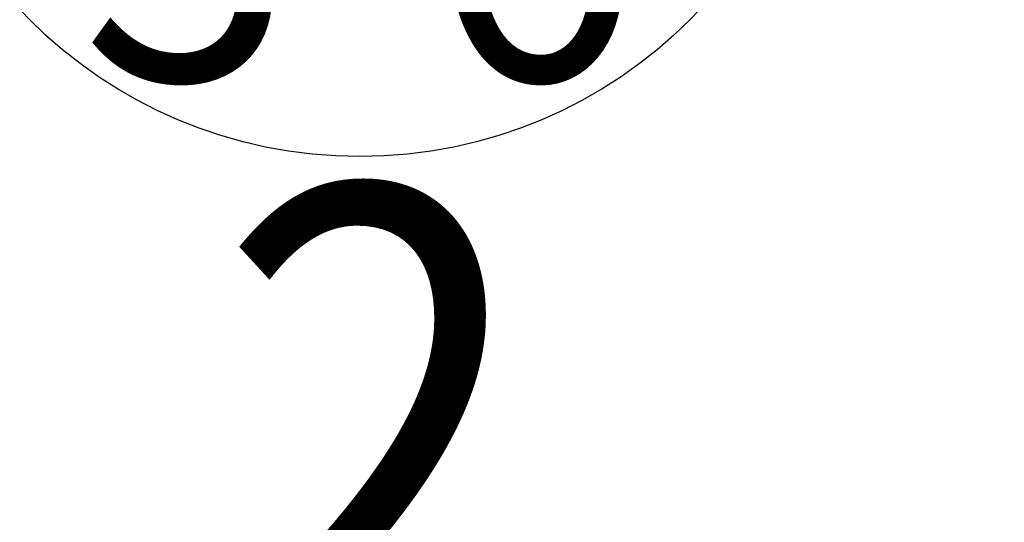
# Model space of a CAD drawing. Units: inches. Extents: x -80 to 274, y -96 to 125.
# Drawn here: x 31 to 50, y -6 to 3 of the extents above; entities that cross this region are included whole.
import ezdxf
from ezdxf.enums import TextEntityAlignment as Align

# ---------------------------------------------------------------- set-up
doc = ezdxf.new("R2010")
doc.units = ezdxf.units.IN
doc.header["$MEASUREMENT"] = 0
doc.set_wipeout_variables(frame=1)
doc.layers.add('CONSTRUCTION', color=30, linetype='Continuous', plot=False)
doc.layers.add('MARKERS', color=6, linetype='Continuous')
doc.layers.add('NG_TB', color=7, linetype='Continuous', lineweight=25)
doc.styles.add('ARIAL', font='arial.ttf')
doc.styles.add('ROMANS', font='romans.shx', dxfattribs={"height": 0.09375})

# ---------------------------------------------------------------- blocks, each defined once
blk = doc.blocks.new('*U39')
blk.add_circle((0, 0), 0.2674211223329479)
at = {"layer": 'CONSTRUCTION'}
blk.add_lwpolyline([(-1.400563340272922, 8.60409245497853), (8.974436659727079, 8.604092454978527), (8.974436659727075, -0.3959075450214753), (-1.400563340272925, -0.3959075450214726)], close=True, dxfattribs=at)
at = {"style": 'ROMANS'}
blk.add_attdef('DESCRIPTION', (0.3395248885824529, 0.03125), '', height=0.125, dxfattribs=at)
blk.add_attdef('DETAIL', text='', height=0.125, dxfattribs=at).set_placement((0, 0), align=Align.MIDDLE_CENTER)
blk = doc.blocks.new('*U37')
at = {"linetype": 'Continuous', "lineweight": -2, "transparency": 16777216}
blk.add_wipeout([(0.1875, 0), (0.1860215064964647, 0.023499981293306105), (0.18160934271161855, 0.04662935384340938), (0.1743330911040475, 0.06902335362837636), (0.1643075025082248, 0.09032881389407088), (0.1516906864453031, 0.11020973480483809), (0.1366816176415152, 0.1283525823616285), (0.11951699807787991, 0.14447123302045994), (0.10046752405856246, 0.15831148603162748), (0.07983361716845172, 0.16965507233737842), (0.057940686445303244, 0.17832309680534109), (0.03513399648482396, 0.18417885951162893), (0.011773222411746822, 0.18713001158030085), (-0.011773222411745728, 0.18713001158030096), (-0.03513399648482288, 0.18417885951162927), (-0.05794068644530219, 0.17832309680534153), (-0.07983361716845074, 0.16965507233737886), (-0.10046752405856152, 0.15831148603162803), (-0.11951699807787904, 0.14447123302046072), (-0.13668161764151437, 0.12835258236162939), (-0.15169068644530243, 0.11020973480483898), (-0.16430750250822423, 0.09032881389407194), (-0.17433309110404702, 0.06902335362837742), (-0.18160934271161827, 0.046629353843410604), (-0.18602150649646457, 0.023499981293307326), (-0.1875, 2.220446049250313e-16), (-0.18602150649646462, -0.023499981293306826), (-0.18160934271161835, -0.046629353843410104), (-0.17433309110404716, -0.06902335362837703), (-0.16430750250822446, -0.09032881389407155), (-0.15169068644530267, -0.11020973480483864), (-0.13668161764151465, -0.12835258236162914), (-0.11951699807787933, -0.1444712330204605), (-0.10046752405856182, -0.15831148603162787), (-0.07983361716845107, -0.16965507233737867), (-0.057940686445302564, -0.1783230968053413), (-0.03513399648482328, -0.18417885951162916), (-0.011773222411746179, -0.1871300115803009), (0.011773222411746324, -0.1871300115803009), (0.035133996484823425, -0.1841788595116291), (0.057940686445302675, -0.1783230968053413), (0.07983361716845115, -0.16965507233737864), (0.1004675240585619, -0.15831148603162778), (0.11951699807787933, -0.1444712330204605), (0.13668161764151465, -0.12835258236162914), (0.15169068644530265, -0.11020973480483875), (0.16430750250822443, -0.09032881389407166), (0.17433309110404713, -0.06902335362837708), (0.1816093427116183, -0.04662935384341027), (0.1860215064964646, -0.02349998129330705)], dxfattribs=at)
blk.add_circle((0, 2.081668171172169e-17), 0.1871300115803009, dxfattribs=at)
at = {"linetype": 'Continuous', "lineweight": -2, "transparency": 16777216, "style": 'ARIAL', "width": 0.9}
blk.add_attdef('ELEV', text='', height=0.09375, dxfattribs=at).set_placement((0, 0), align=Align.BOTTOM_CENTER)
blk.add_attdef('SHT', text='', height=0.09375, dxfattribs=at).set_placement((0, -0.03015953680900596), align=Align.TOP_CENTER)
blk = doc.blocks.new('*U32')
at = {"linetype": 'Continuous', "lineweight": -2, "transparency": 16777216}
blk.add_wipeout([(0.1875, 0), (0.1860215064964647, 0.023499981293306105), (0.18160934271161855, 0.04662935384340938), (0.1743330911040475, 0.06902335362837636), (0.1643075025082248, 0.09032881389407088), (0.1516906864453031, 0.11020973480483809), (0.1366816176415152, 0.1283525823616285), (0.11951699807787991, 0.14447123302045994), (0.10046752405856246, 0.15831148603162748), (0.07983361716845172, 0.16965507233737842), (0.057940686445303244, 0.17832309680534109), (0.03513399648482396, 0.18417885951162893), (0.011773222411746822, 0.18713001158030085), (-0.011773222411745728, 0.18713001158030096), (-0.03513399648482288, 0.18417885951162927), (-0.05794068644530219, 0.17832309680534153), (-0.07983361716845074, 0.16965507233737886), (-0.10046752405856152, 0.15831148603162803), (-0.11951699807787904, 0.14447123302046072), (-0.13668161764151437, 0.12835258236162939), (-0.15169068644530243, 0.11020973480483898), (-0.16430750250822423, 0.09032881389407194), (-0.17433309110404702, 0.06902335362837742), (-0.18160934271161827, 0.046629353843410604), (-0.18602150649646457, 0.023499981293307326), (-0.1875, 2.220446049250313e-16), (-0.18602150649646462, -0.023499981293306826), (-0.18160934271161835, -0.046629353843410104), (-0.17433309110404716, -0.06902335362837703), (-0.16430750250822446, -0.09032881389407155), (-0.15169068644530267, -0.11020973480483864), (-0.13668161764151465, -0.12835258236162914), (-0.11951699807787933, -0.1444712330204605), (-0.10046752405856182, -0.15831148603162787), (-0.07983361716845107, -0.16965507233737867), (-0.057940686445302564, -0.1783230968053413), (-0.03513399648482328, -0.18417885951162916), (-0.011773222411746179, -0.1871300115803009), (0.011773222411746324, -0.1871300115803009), (0.035133996484823425, -0.1841788595116291), (0.057940686445302675, -0.1783230968053413), (0.07983361716845115, -0.16965507233737864), (0.1004675240585619, -0.15831148603162778), (0.11951699807787933, -0.1444712330204605), (0.13668161764151465, -0.12835258236162914), (0.15169068644530265, -0.11020973480483875), (0.16430750250822443, -0.09032881389407166), (0.17433309110404713, -0.06902335362837708), (0.1816093427116183, -0.04662935384341027), (0.1860215064964646, -0.02349998129330705)], dxfattribs=at)
blk.add_hatch(color=256, dxfattribs=at).paths.add_polyline_path([(0.2812500000000001, -2.119138198253268e-14), (0.1875000000000001, -2.123301534595613e-14, -0.4142135623730951), (8.326672684689623e-17, -0.1875000000000214, -0.4142135623730951), (-0.1875000000000001, -2.13995487996499e-14), (-0.2812500000000001, -2.144118216307335e-14), (1.249000902703396e-16, -0.2812500000000214)])
blk.add_circle((0, 2.081668171172169e-17), 0.1871300115803009, dxfattribs=at)
at = {"linetype": 'Continuous', "lineweight": -2, "transparency": 16777216, "style": 'ARIAL', "width": 0.9}
blk.add_attdef('ELEV', text='', height=0.09375, dxfattribs=at).set_placement((0, 0), align=Align.BOTTOM_CENTER)
blk.add_attdef('SHT', text='', height=0.09375, dxfattribs=at).set_placement((0, -0.03015953680900596), align=Align.TOP_CENTER)
blk = doc.blocks.new('NG_TB_17x11_PROMO_TTL')
at = {"style": 'ROMANS'}
blk.add_attdef('SHEET', text='', height=0.125, dxfattribs=at).set_placement((5.562500000000004, 9.140354483428126), align=Align.MIDDLE_CENTER)
blk.add_attdef('REV', text='', height=0.046875, dxfattribs=at).set_placement((10.64707134496427, 0.4646201434369104), align=Align.BOTTOM_RIGHT)
blk = doc.blocks.new('*U125')
at = {"layer": 'CONSTRUCTION'}
blk.add_lwpolyline([(-1.400563340272922, 8.60409245497853), (8.974436659727079, 8.604092454978527), (8.974436659727075, -0.3959075450214753), (-1.400563340272925, -0.3959075450214726)], close=True, dxfattribs=at)
at = {"style": 'ROMANS'}
blk.add_attdef('DESCRIPTION', (0.3395248885824529, 0.03125), '', height=0.125, dxfattribs=at)
blk.add_attdef('DETAIL', text='', height=0.125, dxfattribs=at).set_placement((0, 0), align=Align.MIDDLE_CENTER)
blk = doc.blocks.new('*U29')
blk.add_wipeout([(0.1875, -1.1102230246251565e-16), (0.1860215064964647, 0.023499981293305994), (0.18160934271161855, 0.04662935384340927), (0.1743330911040475, 0.06902335362837625), (0.1643075025082248, 0.09032881389407077), (0.1516906864453031, 0.11020973480483798), (0.1366816176415152, 0.1283525823616284), (0.11951699807787991, 0.14447123302045983), (0.10046752405856246, 0.15831148603162737), (0.07983361716845172, 0.1696550723373783), (0.057940686445303244, 0.17832309680534097), (0.03513399648482396, 0.18417885951162882), (0.011773222411746822, 0.18713001158030074), (-0.011773222411745728, 0.18713001158030085), (-0.03513399648482288, 0.18417885951162916), (-0.05794068644530219, 0.17832309680534142), (-0.07983361716845074, 0.16965507233737875), (-0.10046752405856152, 0.15831148603162792), (-0.11951699807787904, 0.1444712330204606), (-0.13668161764151437, 0.12835258236162927), (-0.15169068644530243, 0.11020973480483887), (-0.16430750250822423, 0.09032881389407182), (-0.17433309110404702, 0.0690233536283773), (-0.18160934271161827, 0.04662935384341049), (-0.18602150649646457, 0.023499981293307215), (-0.1875, 1.1102230246251565e-16), (-0.18602150649646462, -0.023499981293306937), (-0.18160934271161835, -0.046629353843410215), (-0.17433309110404716, -0.06902335362837714), (-0.16430750250822446, -0.09032881389407166), (-0.15169068644530267, -0.11020973480483875), (-0.13668161764151465, -0.12835258236162925), (-0.11951699807787933, -0.1444712330204606), (-0.10046752405856182, -0.15831148603162798), (-0.07983361716845107, -0.16965507233737878), (-0.057940686445302564, -0.17832309680534142), (-0.03513399648482328, -0.18417885951162927), (-0.011773222411746179, -0.18713001158030101), (0.011773222411746324, -0.18713001158030101), (0.035133996484823425, -0.1841788595116292), (0.057940686445302675, -0.17832309680534142), (0.07983361716845115, -0.16965507233737875), (0.1004675240585619, -0.1583114860316279), (0.11951699807787933, -0.1444712330204606), (0.13668161764151465, -0.12835258236162925), (0.15169068644530265, -0.11020973480483887), (0.16430750250822443, -0.09032881389407177), (0.17433309110404713, -0.0690233536283772), (0.1816093427116183, -0.04662935384341038), (0.1860215064964646, -0.02349998129330716)])
blk.add_circle((0, -5.551115123125783e-17), 0.1875)
at = {"style": 'ARIAL'}
blk.add_attdef('DTL_NO', text='', height=0.09375, dxfattribs=at).set_placement((0, -5.551115123125783e-17), align=Align.BOTTOM_CENTER)
at = {"style": 'ARIAL', "width": 0.9}
blk.add_attdef('SHT_NO', text='', height=0.09375, dxfattribs=at).set_placement((0, -0.02382707863053568), align=Align.TOP_CENTER)
blk = doc.blocks.new('*U30')
blk.add_wipeout([(0.1875, -1.1102230246251565e-16), (0.1860215064964647, 0.023499981293305994), (0.18160934271161855, 0.04662935384340927), (0.1743330911040475, 0.06902335362837625), (0.1643075025082248, 0.09032881389407077), (0.1516906864453031, 0.11020973480483798), (0.1366816176415152, 0.1283525823616284), (0.11951699807787991, 0.14447123302045983), (0.10046752405856246, 0.15831148603162737), (0.07983361716845172, 0.1696550723373783), (0.057940686445303244, 0.17832309680534097), (0.03513399648482396, 0.18417885951162882), (0.011773222411746822, 0.18713001158030074), (-0.011773222411745728, 0.18713001158030085), (-0.03513399648482288, 0.18417885951162916), (-0.05794068644530219, 0.17832309680534142), (-0.07983361716845074, 0.16965507233737875), (-0.10046752405856152, 0.15831148603162792), (-0.11951699807787904, 0.1444712330204606), (-0.13668161764151437, 0.12835258236162927), (-0.15169068644530243, 0.11020973480483887), (-0.16430750250822423, 0.09032881389407182), (-0.17433309110404702, 0.0690233536283773), (-0.18160934271161827, 0.04662935384341049), (-0.18602150649646457, 0.023499981293307215), (-0.1875, 1.1102230246251565e-16), (-0.18602150649646462, -0.023499981293306937), (-0.18160934271161835, -0.046629353843410215), (-0.17433309110404716, -0.06902335362837714), (-0.16430750250822446, -0.09032881389407166), (-0.15169068644530267, -0.11020973480483875), (-0.13668161764151465, -0.12835258236162925), (-0.11951699807787933, -0.1444712330204606), (-0.10046752405856182, -0.15831148603162798), (-0.07983361716845107, -0.16965507233737878), (-0.057940686445302564, -0.17832309680534142), (-0.03513399648482328, -0.18417885951162927), (-0.011773222411746179, -0.18713001158030101), (0.011773222411746324, -0.18713001158030101), (0.035133996484823425, -0.1841788595116292), (0.057940686445302675, -0.17832309680534142), (0.07983361716845115, -0.16965507233737875), (0.1004675240585619, -0.1583114860316279), (0.11951699807787933, -0.1444712330204606), (0.13668161764151465, -0.12835258236162925), (0.15169068644530265, -0.11020973480483887), (0.16430750250822443, -0.09032881389407177), (0.17433309110404713, -0.0690233536283772), (0.1816093427116183, -0.04662935384341038), (0.1860215064964646, -0.02349998129330716)])
blk.add_circle((0, -5.551115123125783e-17), 0.1875)
at = {"style": 'ARIAL'}
blk.add_attdef('DTL_NO', text='', height=0.09375, dxfattribs=at).set_placement((0, -5.551115123125783e-17), align=Align.BOTTOM_CENTER)
at = {"style": 'ARIAL', "width": 0.9}
blk.add_attdef('SHT_NO', text='', height=0.09375, dxfattribs=at).set_placement((0, -0.02382707863053568), align=Align.TOP_CENTER)
blk = doc.blocks.new('*U19')
blk.add_line((-9.14075282695515e-17, -0.187130011580301), (1.025977907474799e-16, -0.508242081626918))
at = {"const_width": 0.05000000000000004}
blk.add_lwpolyline([(-0.06249942396488209, -0.5082420816269114), (-0.3131818325164208, -0.5082420816269065)], dxfattribs=at)
at = {"style": 'ARIAL'}
blk.add_attdef('DTL_NO', text='', height=0.09375, dxfattribs=at).set_placement((0, -5.551115123125783e-17), align=Align.BOTTOM_CENTER)
at = {"style": 'ARIAL', "width": 0.9}
blk.add_attdef('SHT_NO', text='', height=0.09375, dxfattribs=at).set_placement((0, -0.02382707863053568), align=Align.TOP_CENTER)
blk = doc.blocks.new('*U129')
blk.add_line((-9.14075282695515e-17, -0.187130011580301), (1.025977907474799e-16, -0.508242081626918))
at = {"style": 'ARIAL'}
blk.add_attdef('DTL_NO', text='', height=0.09375, dxfattribs=at).set_placement((0, -5.551115123125783e-17), align=Align.BOTTOM_CENTER)
at = {"style": 'ARIAL', "width": 0.9}
blk.add_attdef('SHT_NO', text='', height=0.09375, dxfattribs=at).set_placement((0, -0.02382707863053568), align=Align.TOP_CENTER)

msp = doc.modelspace()

# ---------------------------------------------------------------- block references
at = {"layer": 'NG_TB', "xscale": 2, "yscale": 2, "zscale": 2}
msp.add_blockref('*U39', (46.80235225007462, 3.638456858130297), dxfattribs=at)

# ---------------------------------------------------------------- next in the draw order: block references
at = {"layer": 'MARKERS', "xscale": 384, "yscale": 384, "zscale": 384}
msp.add_blockref('*U37', (69.65945758174635, 16.52552042298868), dxfattribs=at)

# ---------------------------------------------------------------- next in the draw order: block references
msp.add_blockref('*U32', (73.92736989150819, 12.33530531881206), dxfattribs=at)

# ---------------------------------------------------------------- next in the draw order: block references
msp.add_blockref('*U37', (103.5919729545127, 16.52552042298868), dxfattribs=at)

# ---------------------------------------------------------------- next in the draw order: block references
msp.add_blockref('*U32', (107.9600314438345, 12.53613723439173), dxfattribs=at)

# ---------------------------------------------------------------- next in the draw order: block references
at = {"layer": 'NG_TB', "xscale": 2, "yscale": 2, "zscale": 2}
msp.add_blockref('*U125', (24.30235225007462, 3.638456858130297), dxfattribs=at)
at = {"layer": 'NG_TB'}
ref = msp.add_blockref('NG_TB_17x11_PROMO_TTL', (20.62622556952877, 1.971641768087352), dxfattribs=dict(at, xscale=2, yscale=2, zscale=2))
ref.add_attrib('SHEET', 'ARCHITECTURAL METAL COLUMN COVER SERIES', dxfattribs={"layer": '0', "height": 0.25, "style": 'ROMANS'}).set_placement((31.75122556952883, 20.2523507349436), align=Align.MIDDLE_CENTER)
ref.add_attrib('REV', '20-06-10', dxfattribs={"layer": '0', "height": 0.1875, "style": 'ROMANS'}).set_placement((41.92036825945732, 2.900882054961187), align=Align.BOTTOM_RIGHT)

# ---------------------------------------------------------------- next in the draw order: block references
at = {"layer": 'MARKERS'}
ref = msp.add_blockref('*U29', (28.52070021930028, 10.81207074379546), dxfattribs=dict(at, xscale=48, yscale=48, zscale=48))
ref.add_attrib('SHT_NO', '3-6', dxfattribs={"layer": '0', "height": 6.000000000000001, "style": 'ARIAL', "width": 0.8999999999999999}).set_placement((28.52070021930028, 9.287137711441176), align=Align.TOP_CENTER)

# ---------------------------------------------------------------- next in the draw order: block references
at = {"layer": 'MARKERS', "xscale": 48, "yscale": 48, "zscale": 48}
msp.add_blockref('*U30', (28.80256651316738, 6.110934768015682), dxfattribs=at)

# ---------------------------------------------------------------- next in the draw order: block references
at = {"layer": 'MARKERS', "xscale": 384, "yscale": 384, "zscale": 384}
msp.add_blockref('*U32', (27.98842451867328, 18.38221739274928), dxfattribs=at)

# ---------------------------------------------------------------- next in the draw order: block references
at = {"layer": 'MARKERS', "xscale": 48, "yscale": 48, "zscale": 48}
msp.add_blockref('*U19', (39.29908433629241, 17.78358495974391), dxfattribs=at)

# ---------------------------------------------------------------- next in the draw order: block references
msp.add_blockref('*U129', (37.84266576466931, 12.36892788521533), dxfattribs=at)

# ---------------------------------------------------------------- next in the draw order: block references
at = {"layer": 'MARKERS'}
ref = msp.add_blockref('*U29', (39.0798905134972, 10.81207074379546), dxfattribs=dict(at, xscale=48, yscale=48, zscale=48))
ref.add_attrib('SHT_NO', '3-6', dxfattribs={"layer": '0', "height": 6.000000000000001, "style": 'ARIAL', "width": 0.8999999999999999}).set_placement((39.0798905134972, 9.287137711441176), align=Align.TOP_CENTER)

# ---------------------------------------------------------------- next in the draw order: block references
ref = msp.add_blockref('*U30', (39.29253262198351, 6.110934768015682), dxfattribs=dict(at, xscale=48, yscale=48, zscale=48))
ref.add_attrib('SHT_NO', '9', dxfattribs={"layer": '0', "height": 6.000000000000001, "style": 'ARIAL', "width": 0.8999999999999999}).set_placement((39.29253262198351, 4.586001735661398), align=Align.TOP_CENTER)

# ---------------------------------------------------------------- next in the draw order: block references
ref = msp.add_blockref('*U32', (37.7509939626381, 18.38221739274928), dxfattribs=dict(at, xscale=384, yscale=384, zscale=384))
ref.add_attrib('SHT', '2', dxfattribs={"layer": '0', "linetype": 'Continuous', "lineweight": -2, "transparency": 16777216, "height": 9.000000000000002, "style": 'ARIAL', "width": 0.8999999999999999}).set_placement((37.86304161667628, -0.01913686247820579), align=Align.TOP_CENTER)

# ---------------------------------------------------------------- next in the draw order: block references
ref = msp.add_blockref('*U29', (37.56143586149408, 9.562359829810987), dxfattribs=dict(at, xscale=48, yscale=48, zscale=48))
ref.add_attrib('SHT_NO', '3-6', dxfattribs={"layer": '0', "height": 6.000000000000001, "style": 'ARIAL', "width": 0.8999999999999999}).set_placement((37.56143586149408, 8.037426797456703), align=Align.TOP_CENTER)

doc.saveas('drawing.dxf')
